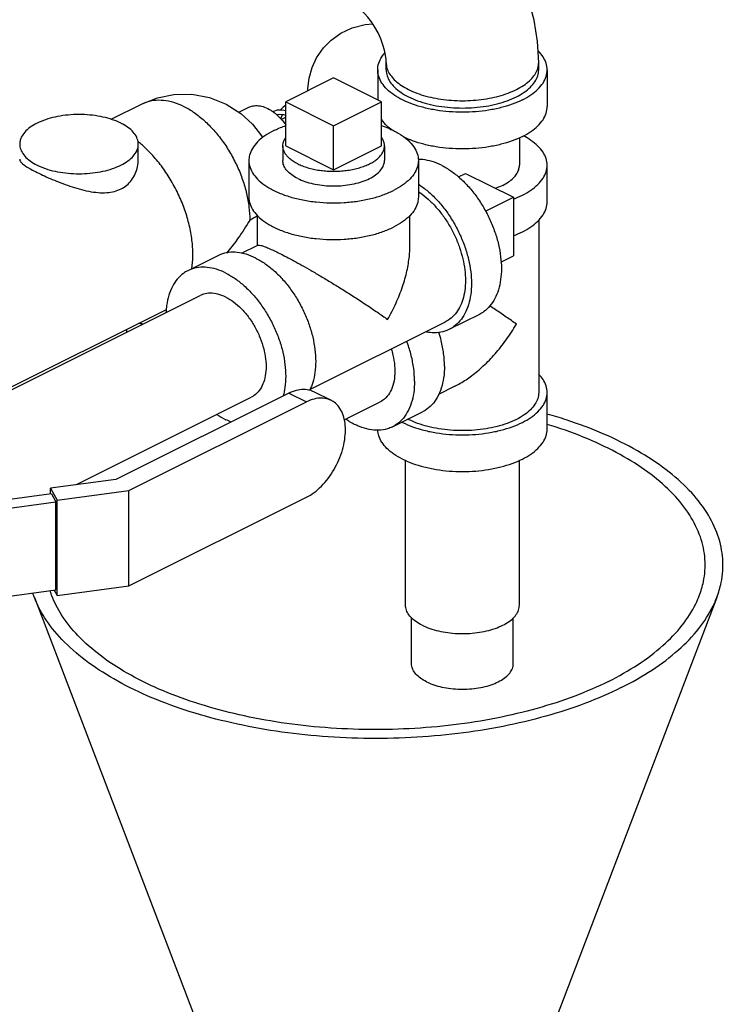
# Model space of a CAD drawing. Units: inches. Extents: x 33.7 to 54.1, y 31.1 to 56.
# Drawn here: x 49 to 54.1, y 36.2 to 43.4 of the extents above; entities that cross this region are included whole.
import ezdxf

# ---------------------------------------------------------------- set-up
doc = ezdxf.new("R2010")
doc.units = ezdxf.units.IN
doc.header["$LTSCALE"] = 1.21
doc.header["$MEASUREMENT"] = 0
doc.layers.get('0').update_dxf_attribs({"linetype": 'CONTINUOUS'})
doc.layers.add('02___PRT_ALL_AXES', color=7, linetype='CONTINUOUS')

msp = doc.modelspace()

# ---------------------------------------------------------------- linework, layer by layer
at = {"color": 7, "linetype": 'Continuous'}
for p, q in [((51.6583, 43.0728), (51.6583, 43.1269)), ((52.7833, 43.0728), (52.7833, 43.1269)), ((51.5958, 43.0728), (51.5958, 42.8512)), ((52.8458, 43.0728), (52.8458, 42.8022)), ((51.2706, 43.0137), (50.9171, 42.837)), ((51.6242, 42.837), (51.2706, 43.0137)), ((49.6292, 42.7083), (49.8583, 42.8229)), ((50.9171, 42.837), (51.2706, 42.6602)), ((51.2706, 42.6602), (51.6242, 42.837)), ((50.5724, 42.7607), (50.6448, 42.7969)), ((50.8276, 42.766), (50.823, 42.7633)), ((50.8592, 42.7431), (50.8562, 42.737)), ((50.9171, 42.8106), (50.9161, 42.8102)), ((50.8847, 42.7072), (50.9171, 42.7234)), ((50.9171, 42.6743), (50.9027, 42.6857)), ((49.8299, 42.413), (49.8299, 42.5249)), ((51.8008, 42.5718), (51.8008, 42.5686)), ((52.6408, 42.5718), (52.6408, 42.3692)), ((50.6456, 42.4039), (50.6456, 42.1333)), ((51.8956, 42.4039), (51.8956, 42.1333)), ((52.2429, 42.3091), (52.5965, 42.1323)), ((52.8458, 42.0985), (52.8458, 42.3692)), ((52.5965, 42.1323), (52.5965, 41.6993)), ((50.7081, 41.7773), (50.7081, 41.9995)), ((51.8331, 41.7736), (51.8331, 41.9974)), ((52.7833, 41.9634), (52.7833, 40.6912)), ((50.5913, 41.7189), (50.7117, 41.7791)), ((50.4166, 41.7014), (50.1956, 41.5909)), ((48.3308, 40.4293), (50.2873, 41.4076)), ((48.6892, 40.6312), (50.0367, 41.3049)), ((52.3456, 41.2684), (52.1247, 41.1579)), ((49.7458, 41.1368), (49.7458, 41.1595)), ((51.0953, 40.7131), (52.0967, 41.2138)), ((52.165, 40.7381), (52.0447, 40.6779)), ((49.3728, 40.0112), (50.663, 40.6563)), ((50.9395, 40.6875), (49.6652, 40.0503)), ((50.9395, 40.6875), (51.0703, 40.6221)), ((51.1212, 40.6991), (51.252, 40.6337)), ((52.8458, 40.4206), (52.8458, 40.6912)), ((49.7609, 39.9674), (51.0703, 40.6221)), ((51.3493, 40.4896), (51.6132, 40.6215)), ((51.7048, 40.4381), (51.9258, 40.5486)), ((51.8008, 39.1216), (51.8008, 40.1903)), ((52.6408, 39.1216), (52.6408, 40.1903)), ((49.6652, 40.0503), (49.1822, 39.9856)), ((49.1822, 39.9856), (49.2301, 39.8963)), ((49.1822, 39.943), (49.1822, 39.9856)), ((49.19, 39.9441), (48.5653, 39.8604)), ((49.19, 39.9441), (49.2223, 39.8837)), ((49.2301, 39.8963), (49.7609, 39.9674)), ((49.7609, 39.2638), (49.7609, 39.9674)), ((49.7609, 39.2638), (51.0703, 39.9185)), ((48.63, 39.8044), (49.2223, 39.8837)), ((49.2223, 39.2342), (49.2223, 39.8837)), ((49.2301, 39.1926), (49.2301, 39.8963)), ((49.2301, 39.1926), (49.7609, 39.2638)), ((48.63, 39.1548), (49.2223, 39.2342)), ((49.2088, 39.2324), (49.2301, 39.1926)), ((49.063, 39.1784), (50.475, 35.4818)), ((54.097, 39.1784), (52.685, 35.4818)), ((51.8458, 38.6885), (51.8458, 39.0279)), ((52.5958, 38.6885), (52.5958, 39.0279))]:
    msp.add_line(p, q, dxfattribs=at)
for points in [[(52.7833, 43.1269), (52.7746, 43.2829), (52.7488, 43.4409), (52.7074, 43.5961), (52.6518, 43.7463), (52.583, 43.8904), (52.5019, 44.0274), (52.409, 44.156), (52.3051, 44.2743), (52.1912, 44.3802), (52.0693, 44.4711), (51.942, 44.5447)], [(51.6583, 43.1269), (51.6573, 43.1506), (51.6534, 43.1812), (51.6459, 43.2179), (51.6341, 43.2588), (51.618, 43.3023), (51.5979, 43.3464), (51.5747, 43.3888), (51.5495, 43.4278), (51.5238, 43.4616), (51.4993, 43.4893), (51.4773, 43.5105), (51.4593, 43.5253), (51.4462, 43.5344), (51.4389, 43.5385)], [(51.0811, 42.9189), (51.0804, 42.9358), (51.0897, 43.0132), (51.1121, 43.0913), (51.1453, 43.1621), (51.1958, 43.2351), (51.2524, 43.2928), (51.3231, 43.344), (51.407, 43.3842), (51.5037, 43.4092), (51.5595, 43.4123)], [(49.8583, 42.8229), (49.9719, 42.8676), (50.0917, 42.8915), (50.2256, 42.8929), (50.3555, 42.8688), (50.4779, 42.8205), (50.5864, 42.7518), (50.6729, 42.6722), (50.739, 42.5875), (50.7471, 42.5731)], [(50.9171, 42.7706), (50.8912, 42.7768), (50.854, 42.7751), (50.8276, 42.766)], [(50.8521, 42.7411), (50.8689, 42.7459), (50.8999, 42.7441), (50.9171, 42.738)], [(50.9161, 42.8102), (50.8979, 42.7987), (50.8773, 42.7762)], [(50.8815, 42.7106), (50.8828, 42.7186), (50.8935, 42.7444)], [(50.9139, 42.7714), (50.9141, 42.7716), (50.9171, 42.7736)]]:
    msp.add_lwpolyline(points, dxfattribs=at)
for points, start_tangent, end_tangent in [([(51.5958, 43.0728), (51.6035, 43.1217), (51.6264, 43.1694), (51.6489, 43.1988)], (0.000001, 1), (0.661337, 0.750089)), ([(52.8458, 43.0728), (52.8381, 43.1217), (52.8152, 43.1694), (52.7786, 43.2138)], (0.000001, 1), (-0.711082, 0.703109)), ([(51.6583, 43.1269), (51.6598, 43.1069), (51.6712, 43.0671), (51.6938, 43.0286), (51.7271, 42.9921), (51.7705, 42.9584), (51.8231, 42.9281), (51.8837, 42.9018), (51.9512, 42.8801), (52.0242, 42.8634), (52.1012, 42.8521), (52.1807, 42.8464), (52.2609, 42.8464), (52.3404, 42.8521), (52.4174, 42.8634), (52.4904, 42.8801), (52.5579, 42.9018), (52.6186, 42.9281)], (0, -1), (0.894427, 0.447214)), ([(52.6186, 42.9281), (52.6711, 42.9584), (52.7145, 42.9921), (52.7479, 43.0286), (52.7705, 43.0671), (52.7819, 43.1069), (52.7833, 43.1269)], (0.894427, 0.447214), (0, 1)), ([(52.6628, 42.8518), (52.5882, 42.82), (52.5046, 42.7944), (52.414, 42.7756), (52.3186, 42.7641), (52.2208, 42.7603), (52.123, 42.7641), (52.0277, 42.7756), (51.9371, 42.7944), (51.8535, 42.82), (51.7789, 42.8518), (51.7152, 42.8891), (51.6639, 42.9309), (51.6264, 42.9762), (51.6035, 43.0239), (51.5958, 43.0728)], (-0.894427, -0.447214), (0.000001, 1)), ([(51.6583, 43.0728), (51.6652, 43.0288), (51.6858, 42.9859), (51.7196, 42.9451), (51.7657, 42.9075), (51.8231, 42.8739), (51.8902, 42.8453), (51.9654, 42.8222), (52.047, 42.8053), (52.1328, 42.795), (52.2208, 42.7916), (52.3088, 42.795), (52.3946, 42.8053), (52.4762, 42.8222), (52.5514, 42.8453), (52.6186, 42.8739)], (-0.000001, -1), (0.894427, 0.447214)), ([(52.6186, 42.8739), (52.6759, 42.9075), (52.722, 42.9451), (52.7558, 42.9859), (52.7764, 43.0288), (52.7833, 43.0728)], (0.894427, 0.447214), (0.000001, 1)), ([(52.6628, 42.8518), (52.7265, 42.8891), (52.7777, 42.9309), (52.8152, 42.9762), (52.8381, 43.0239), (52.8458, 43.0728)], (0.894427, 0.447214), (0.000001, 1)), ([(49.8583, 42.8229), (49.88, 42.8325), (49.9451, 42.8488), (50.0156, 42.8493), (50.0897, 42.8341), (50.1658, 42.8034), (50.2418, 42.758), (50.316, 42.6991), (50.3865, 42.6281), (50.4515, 42.5468), (50.5095, 42.4571), (50.5591, 42.3613), (50.5989, 42.2617), (50.6281, 42.1608), (50.6459, 42.061), (50.6519, 41.9649)], (0.894284, 0.447499), (0, -1)), ([(49.7017, 42.6796), (49.6396, 42.7054), (49.5691, 42.725), (49.4926, 42.7379), (49.4126, 42.7434), (49.3319, 42.7416), (49.2534, 42.7323), (49.1795, 42.716), (49.1129, 42.6932), (49.0558, 42.6647), (49.0102, 42.6314), (48.9776, 42.5944), (48.9591, 42.5552), (48.9549, 42.5249)], (-0.894427, 0.447214), (-0.001715, -0.999999)), ([(50.6447, 42.7968), (50.674, 42.807), (50.7162, 42.8089), (50.7614, 42.798), (50.8076, 42.7749), (50.8252, 42.763)], (0.894881, 0.446305), (0.807847, -0.589393)), ([(50.8252, 42.763), (50.8473, 42.7454)], (0.807847, -0.589393), (0.75701, -0.653403)), ([(50.8473, 42.7454), (50.8528, 42.7406)], (0.75701, -0.653403), (0.744034, -0.668142)), ([(50.8528, 42.7406), (50.895, 42.6965), (50.9179, 42.6664)], (0.744034, -0.668142), (0.573655, -0.819097)), ([(52.6628, 42.5812), (52.7265, 42.6185), (52.7777, 42.6603), (52.8152, 42.7056), (52.8381, 42.7533), (52.8458, 42.8022)], (0.894427, 0.447214), (0.000001, 1)), ([(49.8299, 42.525), (49.8294, 42.535), (49.8183, 42.575), (49.7926, 42.6133), (49.7533, 42.6486), (49.7017, 42.6796)], (0.001715, 0.999999), (-0.894427, 0.447214)), ([(51.7031, 42.6271), (51.6639, 42.6603), (51.6264, 42.7056), (51.6237, 42.7099)], (-0.804307, 0.594214), (-0.525587, 0.85074)), ([(50.8287, 42.6249), (50.762, 42.5855), (50.7091, 42.5412), (50.6716, 42.4931), (50.6504, 42.4426), (50.6457, 42.4039)], (-0.894427, -0.447214), (-0.001139, -0.999999)), ([(50.8287, 42.6249), (50.9075, 42.6583), (50.9169, 42.6616)], (0.894427, 0.447214), (0.945818, 0.324698)), ([(51.6246, 42.6615), (51.6746, 42.6424), (51.7476, 42.6059), (51.8076, 42.5639), (51.8529, 42.5175), (51.8823, 42.4681), (51.8951, 42.4169), (51.8956, 42.404)], (0.945762, -0.324861), (-0.001139, -0.999999)), ([(48.9549, 42.5249), (48.9554, 42.5148), (48.9665, 42.4748), (48.9922, 42.4366), (49.0315, 42.4013), (49.083, 42.3703)], (-0.001715, -0.999999), (0.894427, -0.447214)), ([(49.083, 42.3703), (49.1451, 42.3445), (49.2157, 42.3248), (49.2922, 42.312), (49.3722, 42.3064), (49.4528, 42.3083), (49.5314, 42.3175), (49.6053, 42.3338), (49.6719, 42.3566), (49.729, 42.3852), (49.7746, 42.4185), (49.8072, 42.4554), (49.8257, 42.4947), (49.8299, 42.525)], (0.894427, -0.447214), (0.001715, 0.999999)), ([(49.8382, 42.5354), (49.8285, 42.5433)], (-0.77089, 0.636968), (-0.780291, 0.625417)), ([(50.2245, 41.6051), (50.232, 41.6973), (50.227, 41.8029), (50.2088, 41.9128), (50.1778, 42.0243), (50.1347, 42.1346), (50.0807, 42.241), (50.0171, 42.3406), (49.9455, 42.431), (49.8678, 42.5098), (49.8382, 42.5354)], (0.148542, 0.988906), (-0.77089, 0.636968)), ([(52.6628, 42.5812), (52.5882, 42.5494), (52.5046, 42.5237), (52.414, 42.505), (52.3186, 42.4935), (52.2208, 42.4897), (52.123, 42.4935), (52.0277, 42.505), (51.9371, 42.5237), (51.8535, 42.5494), (51.7889, 42.5763)], (-0.894427, -0.447214), (-0.902135, 0.431455)), ([(52.8458, 42.3692), (52.8381, 42.418), (52.8152, 42.4657), (52.7777, 42.511), (52.7265, 42.5528), (52.6706, 42.5861)], (-0.000001, 1), (-0.887891, 0.460054)), ([(48.9549, 42.413), (48.9549, 42.4128), (48.9606, 42.3968), (48.9766, 42.3798), (49.0023, 42.361), (49.0377, 42.3399), (49.083, 42.3161)], (-0.010724, -0.999942), (0.894427, -0.447214)), ([(49.083, 42.3161), (49.1366, 42.2905), (49.1949, 42.2648), (49.2573, 42.2395), (49.3236, 42.2155), (49.3932, 42.194), (49.464, 42.1772), (49.5334, 42.1677), (49.5973, 42.1672), (49.6536, 42.1762), (49.7024, 42.1945), (49.7445, 42.222), (49.7798, 42.2591), (49.8071, 42.3055), (49.8243, 42.3586), (49.8299, 42.413)], (0.894427, -0.447214), (-0.000075, 1)), ([(50.6457, 42.4039), (50.6462, 42.391), (50.6589, 42.3398), (50.6884, 42.2904), (50.7337, 42.244), (50.7937, 42.202), (50.8667, 42.1655), (50.9507, 42.1355), (51.0434, 42.1128), (51.1424, 42.0981), (51.2448, 42.0917), (51.3479, 42.0938), (51.449, 42.1044), (51.5451, 42.1232), (51.6338, 42.1496), (51.7126, 42.183)], (-0.001139, -0.999999), (0.894427, 0.447214)), ([(51.0055, 42.2714), (50.9613, 42.298), (50.9276, 42.3282), (50.9056, 42.361), (50.896, 42.3953), (50.8957, 42.4039)], (-0.894427, 0.447214), (0.001715, 0.999999)), ([(51.0055, 42.2714), (51.0587, 42.2493), (51.1192, 42.2324), (51.1848, 42.2214), (51.2533, 42.2166), (51.3225, 42.2182), (51.3898, 42.2262), (51.4531, 42.2401), (51.5102, 42.2597), (51.5591, 42.2842), (51.5983, 42.3127), (51.6262, 42.3444), (51.642, 42.378), (51.6456, 42.404)], (0.894427, -0.447214), (0.001715, 0.999999)), ([(51.8956, 42.404), (51.8908, 42.3653), (51.8697, 42.3148), (51.8321, 42.2667), (51.7793, 42.2224), (51.7126, 42.183)], (-0.001139, -0.999999), (-0.894427, -0.447214)), ([(52.0661, 42.3687), (51.997, 42.3966), (51.9296, 42.4105), (51.8956, 42.412)], (-0.894427, 0.447214), (-0.999925, -0.012285)), ([(52.0661, 42.3687), (52.1353, 42.3275), (52.2027, 42.2739), (52.2668, 42.2094), (52.3259, 42.1354), (52.3786, 42.0539), (52.4237, 41.9668), (52.4599, 41.8763), (52.4864, 41.7845), (52.5026, 41.6938), (52.5081, 41.6064), (52.5026, 41.5245), (52.4864, 41.45), (52.4599, 41.3848), (52.4237, 41.3305), (52.3786, 41.2884), (52.3456, 41.2684)], (0.894427, -0.447214), (-0.894314, -0.447439)), ([(52.5178, 42.2207), (52.5606, 42.2457), (52.595, 42.2738), (52.6203, 42.3043), (52.6356, 42.3363), (52.6408, 42.3692)], (0.894427, 0.447214), (0.000001, 1)), ([(52.5966, 42.1195), (52.6628, 42.1482), (52.7265, 42.1855), (52.7777, 42.2273), (52.8152, 42.2726), (52.8381, 42.3203), (52.8458, 42.3692)], (0.935975, 0.352066), (-0.000001, 1)), ([(51.8961, 42.1746), (51.9074, 42.167), (51.9681, 42.1188), (52.0257, 42.0607), (52.079, 41.9941), (52.1264, 41.9208), (52.167, 41.8424), (52.1996, 41.7609), (52.2234, 41.6783), (52.238, 41.5967), (52.2429, 41.5181)], (0.835316, -0.54977), (0, -1)), ([(51.8962, 42.229), (51.9143, 42.217), (51.9817, 42.1634), (52.0458, 42.0989), (52.1049, 42.0249), (52.1577, 41.9434), (52.2027, 41.8563), (52.2389, 41.7658), (52.2655, 41.674), (52.2817, 41.5834), (52.2871, 41.496), (52.2817, 41.414), (52.2655, 41.3395), (52.2389, 41.2743), (52.2027, 41.22), (52.1577, 41.178), (52.1247, 41.1579)], (0.841284, -0.540593), (-0.894314, -0.447439)), ([(52.5178, 42.2207), (52.4677, 42.1993), (52.4646, 42.1981)], (-0.894427, -0.447214), (-0.941974, -0.335686)), ([(50.6457, 42.1333), (50.6462, 42.1204), (50.6589, 42.0692), (50.6884, 42.0197), (50.7337, 41.9734), (50.7937, 41.9313), (50.8667, 41.8949), (50.9507, 41.8649), (51.0434, 41.8422), (51.1424, 41.8275), (51.2448, 41.8211), (51.3479, 41.8232), (51.449, 41.8338), (51.5451, 41.8526), (51.6338, 41.879), (51.7126, 41.9123)], (-0.001139, -0.999999), (0.894427, 0.447214)), ([(51.8956, 42.1333), (51.8908, 42.0947), (51.8697, 42.0441), (51.8321, 41.9961), (51.7793, 41.9517), (51.7126, 41.9123)], (-0.001139, -0.999999), (-0.894427, -0.447214)), ([(52.5966, 41.8488), (52.6628, 41.8776), (52.7265, 41.9148), (52.7777, 41.9567), (52.8152, 42.002), (52.8381, 42.0496), (52.8458, 42.0985)], (0.935975, 0.352066), (-0.000001, 1)), ([(50.6519, 41.9649), (50.5669, 41.8325), (50.4905, 41.7327), (50.4805, 41.7208)], (-0.502588, -0.864526), (-0.64491, -0.764259)), ([(50.6519, 41.9649), (50.7086, 41.9971)], (0.894427, 0.447214), (0.840891, 0.541204)), ([(50.6961, 41.6837), (50.627, 41.7116), (50.5596, 41.7255), (50.4955, 41.725), (50.4364, 41.7102), (50.4166, 41.7014)], (-0.894427, 0.447214), (-0.894314, -0.447439)), ([(50.7113, 41.7783), (50.7161, 41.7798), (50.7333, 41.7774), (50.7586, 41.7694), (50.7906, 41.7566), (50.829, 41.7393), (50.8729, 41.7179)], (0.890701, 0.454589), (0.894947, -0.446172)), ([(51.6684, 41.2308), (51.7311, 41.3523), (51.7791, 41.4733), (51.8117, 41.5897), (51.8291, 41.6966), (51.8331, 41.7745)], (0.504017, 0.863694), (-0.000704, 1)), ([(50.6961, 41.6837), (50.7653, 41.6424), (50.8327, 41.5889), (50.8968, 41.5244), (50.9559, 41.4504), (51.0086, 41.3689), (51.0537, 41.2818), (51.0899, 41.1913), (51.1164, 41.0995), (51.1326, 41.0088), (51.1381, 40.9214), (51.1326, 40.8395), (51.1164, 40.765), (51.0943, 40.7085)], (0.894427, -0.447214), (-0.439542, -0.898222)), ([(50.8729, 41.7179), (50.9222, 41.6926), (50.9773, 41.6632), (51.0376, 41.6299), (51.104, 41.5921), (51.1765, 41.5496), (51.2547, 41.5026), (51.3381, 41.4511), (51.4246, 41.3962), (51.5112, 41.3395), (51.5936, 41.2836), (51.6684, 41.2308)], (0.893897, -0.448272), (0.813987, -0.580883)), ([(50.1957, 41.5909), (50.1626, 41.5709), (50.1176, 41.5288), (50.0814, 41.4745), (50.0548, 41.4093), (50.0386, 41.3348), (50.0338, 41.2815)], (-0.894314, -0.447439), (-0.044612, -0.999004)), ([(50.4751, 41.5732), (50.406, 41.6011), (50.3386, 41.615), (50.2745, 41.6145), (50.2154, 41.5997), (50.1957, 41.5909)], (-0.894427, 0.447214), (-0.894314, -0.447439)), ([(50.4751, 41.5732), (50.5443, 41.532), (50.6117, 41.4784), (50.6758, 41.4139), (50.7349, 41.3399), (50.7876, 41.2584), (50.8327, 41.1713), (50.8689, 41.0808), (50.8955, 40.989), (50.9116, 40.8983), (50.9171, 40.811), (50.9116, 40.729), (50.899, 40.6666)], (0.894427, -0.447214), (-0.264749, -0.964317)), ([(52.2429, 41.5181), (52.238, 41.4443), (52.2234, 41.3773), (52.1996, 41.3186), (52.167, 41.2697), (52.1264, 41.2318), (52.0967, 41.2138)], (0, -1), (-0.894315, -0.447439)), ([(50.4751, 41.3957), (50.4172, 41.4176), (50.3615, 41.4248), (50.3102, 41.4169), (50.2873, 41.4076)], (-0.894427, 0.447214), (-0.894401, -0.447266)), ([(50.4751, 41.3957), (50.5331, 41.3597), (50.5888, 41.3111), (50.6401, 41.2519), (50.6851, 41.1841), (50.7221, 41.1105), (50.7495, 41.0339), (50.7664, 40.9572), (50.7721, 40.8834), (50.7664, 40.8153), (50.7495, 40.7555), (50.7221, 40.7064), (50.6851, 40.6697), (50.663, 40.6563)], (0.894427, -0.447214), (-0.894401, -0.447266)), ([(52.6186, 41.196), (52.5439, 41.2488), (52.4615, 41.3046), (52.4231, 41.33)], (-0.805389, 0.592746), (-0.836298, 0.548276)), ([(49.8634, 41.1956), (49.8348, 41.2031)], (-0.971315, 0.237795), (-0.964307, 0.264785)), ([(52.1247, 41.1579), (52.1049, 41.1492), (52.0458, 41.1343), (51.9817, 41.1339), (51.9496, 41.1388)], (-0.894314, -0.447439), (-0.980168, 0.198171)), ([(52.1637, 40.7374), (52.2049, 40.7597), (52.2882, 40.815), (52.3748, 40.8873), (52.4614, 40.9766), (52.5438, 41.0804), (52.6186, 41.196)], (0.894827, 0.446412), (0.499153, 0.866514)), ([(51.8673, 40.7762), (51.8612, 40.8683), (51.8433, 40.9639), (51.814, 41.0604), (51.8103, 41.0705)], (0, 1), (-0.350508, 0.93656)), ([(52.0882, 40.8866), (52.0822, 40.9787), (52.0643, 41.0744), (52.0472, 41.1348)], (0, 1), (-0.3033, 0.952895)), ([(51.6955, 41.013), (51.7078, 40.9683), (51.7207, 40.8875), (51.7207, 40.8114), (51.7078, 40.7435), (51.6825, 40.6867), (51.646, 40.6434), (51.6131, 40.6215)], (0.299544, -0.954083), (-0.893993, -0.44808)), ([(52.0882, 40.8866), (52.0822, 40.8006), (52.0643, 40.7229), (52.035, 40.6557), (51.995, 40.6008), (51.9456, 40.5597), (51.9258, 40.5486)], (0, -1), (-0.894562, -0.446944)), ([(52.8458, 40.6912), (52.8381, 40.7401), (52.8152, 40.7878), (52.7839, 40.8269)], (-0.000001, 1), (-0.693982, 0.719992)), ([(50.9395, 40.6875), (50.9956, 40.7088), (51.0495, 40.7157), (51.0991, 40.708), (51.1212, 40.699)], (0.894427, 0.447214), (0.894411, -0.447246)), ([(51.8673, 40.7762), (51.8612, 40.6901), (51.8433, 40.6124), (51.814, 40.5452), (51.7741, 40.4903), (51.7246, 40.4492), (51.7048, 40.4381)], (0, -1), (-0.894562, -0.446944)), ([(51.252, 40.6336), (51.2299, 40.6426), (51.1803, 40.6503), (51.1264, 40.6434), (51.0703, 40.6221)], (-0.894411, 0.447246), (-0.894427, -0.447214)), ([(51.0703, 39.9185), (51.1264, 39.9533), (51.1803, 40.0002), (51.2299, 40.0575), (51.2734, 40.123), (51.3092, 40.1942), (51.3357, 40.2682), (51.3521, 40.3425), (51.3576, 40.4139), (51.3521, 40.4798), (51.3357, 40.5377), (51.3092, 40.5852), (51.2734, 40.6207), (51.252, 40.6336)], (0.894427, 0.447214), (-0.894411, 0.447246)), ([(51.7789, 40.4703), (51.8535, 40.4384), (51.9371, 40.4128), (52.0277, 40.394), (52.123, 40.3826), (52.2208, 40.3787), (52.3186, 40.3826), (52.414, 40.394), (52.5046, 40.4128), (52.5882, 40.4384), (52.6628, 40.4703), (52.7265, 40.5075), (52.7777, 40.5494), (52.8152, 40.5947), (52.8381, 40.6423), (52.8458, 40.6912)], (0.894427, -0.447214), (-0.000001, 1)), ([(52.7833, 40.6912), (52.7764, 40.6472), (52.7558, 40.6043), (52.722, 40.5635), (52.6759, 40.5259), (52.6186, 40.4924)], (-0.000001, -1), (-0.894427, -0.447214)), ([(50.4096, 40.5294), (50.4751, 40.4907)], (0.825509, -0.564388), (0.894427, -0.447214)), ([(50.5137, 40.4735), (50.4751, 40.4907)], (-0.930772, 0.3656), (-0.894427, 0.447214)), ([(51.7048, 40.4381), (51.667, 40.4231), (51.6028, 40.4127), (51.5338, 40.4182), (51.4618, 40.4395), (51.3888, 40.476), (51.3603, 40.4943)], (-0.894562, -0.446944), (-0.826134, 0.563474)), ([(52.6186, 40.4924), (52.5514, 40.4637), (52.4762, 40.4406), (52.3946, 40.4237), (52.3088, 40.4134), (52.2208, 40.41), (52.1328, 40.4134), (52.047, 40.4237), (51.9654, 40.4406), (51.8902, 40.4637), (51.8231, 40.4924), (51.8184, 40.4947)], (-0.894427, -0.447214), (-0.89022, 0.455531)), ([(54.097, 39.1784), (54.1291, 39.2877), (54.141, 39.4625), (54.1052, 39.6364), (54.0224, 39.8063), (53.8941, 39.969), (53.7227, 40.1214), (53.5114, 40.2608), (53.2641, 40.3844), (52.9854, 40.4901), (52.8467, 40.5325)], (0.356819, 0.934173), (-0.961871, 0.273505)), ([(51.7789, 40.4703), (51.7742, 40.4726)], (-0.894427, 0.447214), (-0.890634, 0.454721)), ([(51.7789, 40.1996), (51.8535, 40.1678), (51.9371, 40.1422), (52.0277, 40.1234), (52.123, 40.1119), (52.2208, 40.1081), (52.3186, 40.1119), (52.414, 40.1234), (52.5046, 40.1422), (52.5882, 40.1678), (52.6628, 40.1996), (52.7265, 40.2369), (52.7777, 40.2787), (52.8152, 40.324), (52.8381, 40.3717), (52.8458, 40.4206)], (0.894427, -0.447214), (-0.000001, 1)), ([(53.9679, 39.1907), (53.9983, 39.2944), (54.0097, 39.4602), (53.9757, 39.6253), (53.8972, 39.7865), (53.7754, 39.9408), (53.6128, 40.0854), (53.4123, 40.2176), (53.1777, 40.3349), (52.9133, 40.4351), (52.8465, 40.4563)], (0.356819, 0.934173), (-0.956444, 0.291916)), ([(51.7789, 40.1996), (51.7152, 40.2369), (51.6639, 40.2787), (51.6264, 40.324), (51.6035, 40.3717), (51.596, 40.4131)], (-0.894427, 0.447214), (-0.048772, 0.99881)), ([(49.063, 39.1784), (49.0548, 39.201), (49.0514, 39.2111)], (-0.356723, 0.93421), (-0.311657, 0.950195)), ([(49.1921, 39.1907), (49.1843, 39.2122), (49.179, 39.2281)], (-0.356723, 0.93421), (-0.30226, 0.953225)), ([(53.299, 38.5592), (53.0489, 38.4502), (52.7715, 38.3592), (52.4718, 38.2879), (52.1556, 38.2378), (51.8286, 38.2096), (51.497, 38.2039), (51.1669, 38.2209), (50.8446, 38.2602), (50.5359, 38.321), (50.2467, 38.4023), (49.9823, 38.5026), (49.7477, 38.6199), (49.5472, 38.7521), (49.3846, 38.8967), (49.2628, 39.051), (49.1921, 39.1907)], (-0.894427, -0.447214), (-0.356723, 0.93421)), ([(53.299, 38.5592), (53.5171, 38.6843), (53.6991, 38.823), (53.8416, 38.9728), (53.9419, 39.1309), (53.9679, 39.1907)], (0.894427, 0.447214), (0.356819, 0.934173)), ([(53.392, 38.5128), (53.1284, 38.3978), (52.8359, 38.3019), (52.5201, 38.2268), (52.1867, 38.1739), (51.8421, 38.1442), (51.4925, 38.1382), (51.1446, 38.1561), (50.8048, 38.1975), (50.4794, 38.2617), (50.1746, 38.3474), (49.8959, 38.453), (49.6486, 38.5767), (49.4373, 38.716), (49.2659, 38.8685), (49.1376, 39.0311), (49.063, 39.1784)], (-0.894427, -0.447214), (-0.356723, 0.93421)), ([(51.9238, 38.9731), (51.8768, 39.0011), (51.8402, 39.0328), (51.8151, 39.0672), (51.8024, 39.1033), (51.8008, 39.1216)], (-0.894427, 0.447214), (-0.000001, 1)), ([(51.9238, 38.9731), (51.9799, 38.9495), (52.0433, 38.9312), (52.1121, 38.9187), (52.1842, 38.9124), (52.2574, 38.9124), (52.3295, 38.9187), (52.3983, 38.9312), (52.4617, 38.9495), (52.5178, 38.9731), (52.5649, 39.0011), (52.6015, 39.0328), (52.6265, 39.0672), (52.6392, 39.1033), (52.6408, 39.1216)], (0.894427, -0.447214), (-0.000001, 1)), ([(53.392, 38.5128), (53.6218, 38.6446), (53.8136, 38.7908), (53.9638, 38.9487), (54.0696, 39.1154), (54.097, 39.1784)], (0.894427, 0.447214), (0.356819, 0.934173)), ([(51.9557, 38.556), (51.9114, 38.5826), (51.8778, 38.6128), (51.8558, 38.6456), (51.8462, 38.6799), (51.8458, 38.6885)], (-0.894427, 0.447214), (0.001715, 0.999999)), ([(51.9557, 38.556), (52.0089, 38.5339), (52.0693, 38.517), (52.135, 38.506), (52.2035, 38.5012), (52.2726, 38.5028), (52.34, 38.5108), (52.4033, 38.5247), (52.4604, 38.5443), (52.5093, 38.5688), (52.5484, 38.5973), (52.5764, 38.629), (52.5922, 38.6626), (52.5958, 38.6886)], (0.894427, -0.447214), (0.001715, 0.999999))]:
    msp.add_spline(points, degree=3, dxfattribs=dict(at, start_tangent=start_tangent, end_tangent=end_tangent))
at = {"layer": '02___PRT_ALL_AXES', "color": 7, "linetype": 'Continuous'}
for p, q in [((50.9171, 42.5122), (50.9171, 42.837)), ((51.6242, 42.5122), (51.6242, 42.837)), ((51.2706, 42.3354), (51.2706, 42.6602)), ((50.8956, 42.5122), (50.8956, 42.4039)), ((50.9171, 42.5122), (51.2706, 42.3354)), ((51.2706, 42.3354), (51.6242, 42.5122)), ((51.6456, 42.5122), (51.6456, 42.404)), ((52.1911, 42.2832), (52.2429, 42.3091)), ((52.3912, 42.0297), (52.5965, 42.1323)), ((52.5051, 41.6536), (52.5965, 41.6993))]:
    msp.add_line(p, q, dxfattribs=at)
for points, start_tangent, end_tangent in [([(50.8956, 42.5122), (50.8973, 42.5298), (50.9047, 42.5531), (50.917, 42.5745)], (0.00043, 1), (0.576221, 0.817294)), ([(51.6456, 42.5122), (51.6455, 42.5181), (51.641, 42.5415), (51.6308, 42.5645), (51.6247, 42.574)], (0.00043, 1), (-0.572311, 0.820036)), ([(51.0055, 42.3796), (50.9743, 42.3973), (50.9479, 42.4168), (50.9265, 42.4377), (50.9105, 42.4599), (50.9003, 42.4829), (50.8958, 42.5063), (50.8956, 42.5122)], (-0.894427, 0.447214), (0.00043, 1)), ([(51.0055, 42.3796), (51.0408, 42.364), (51.0798, 42.3508), (51.1217, 42.3401), (51.166, 42.3321), (51.212, 42.327), (51.2589, 42.3248), (51.3059, 42.3255), (51.3524, 42.3292), (51.3977, 42.3358), (51.4409, 42.3451), (51.4814, 42.3571), (51.5186, 42.3716), (51.5519, 42.3882), (51.5808, 42.4068), (51.6048, 42.4271), (51.6235, 42.4487), (51.6366, 42.4713), (51.644, 42.4946), (51.6456, 42.5122)], (0.894427, -0.447214), (0.00043, 1))]:
    msp.add_spline(points, degree=3, dxfattribs=dict(at, start_tangent=start_tangent, end_tangent=end_tangent))

doc.saveas('drawing.dxf')
